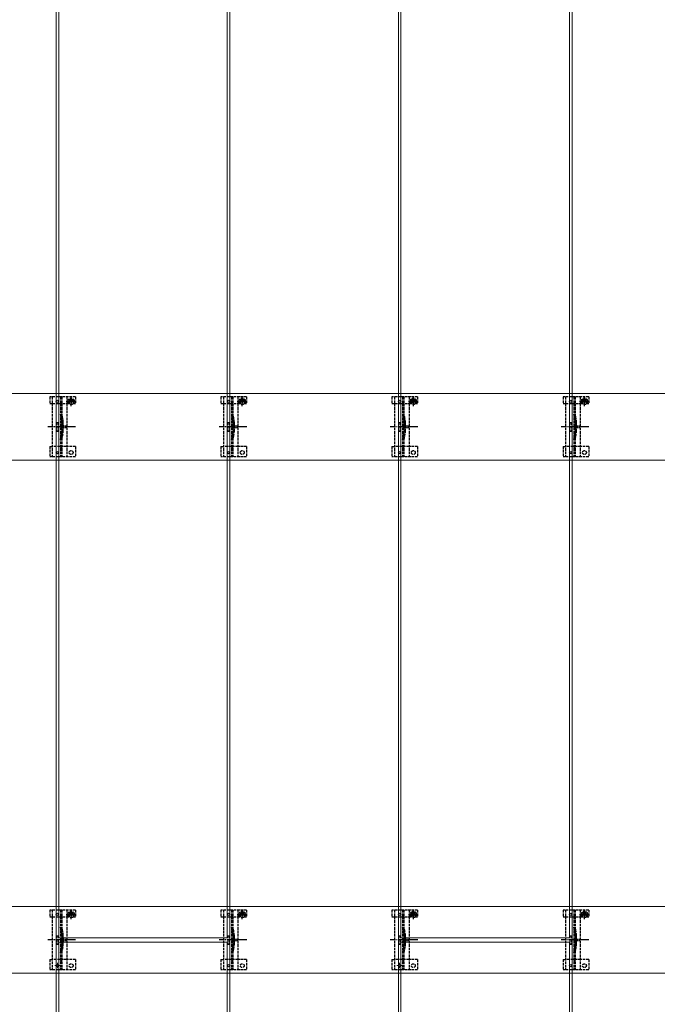
# Model space of a CAD drawing. Units: millimetres. Extents: x 0 to 10092, y 0 to 7128.
# Drawn here: x 2575 to 3321, y 3674 to 4825 of the extents above; entities that cross this region are included whole.
import ezdxf

# ---------------------------------------------------------------- set-up
doc = ezdxf.new("R2010")
doc.units = ezdxf.units.MM
doc.linetypes.add('YCENTER_1', pattern=[13, 10, -1, 1, -1])
doc.linetypes.add('YHIDDEN_1', pattern=[4, 3, -1])
for name, color, linetype, lineweight in [('YKK_11E', 7, 'Continuous', 13), ('YKK_12', 2, 'Continuous', 13), ('YKK_13', 4, 'Continuous', 30)]:
    doc.layers.add(name, color=color, linetype=linetype, lineweight=lineweight)

msp = doc.modelspace()

# ---------------------------------------------------------------- linework, layer by layer
at = {"layer": 'YKK_11E'}
for p, q in [((1222.6, 4388.2), (3816.6, 4388.2)), ((3816.6, 4310.2), (1222.6, 4310.2)), ((1222.6, 3788.2), (3816.6, 3788.2)), ((3816.6, 3710.2), (1222.6, 3710.2))]:
    msp.add_line(p, q, dxfattribs=at)
at = {"layer": 'YKK_12'}
for p, q in [((2621.1, 3751.7), (2621.1, 6146.7)), ((2818.1, 6146.7), (2818.1, 3751.7)), ((3021.1, 3751.7), (3021.1, 6146.7)), ((3218.1, 6146.7), (3218.1, 3751.7)), ((2618.1, 4946.7), (2618.1, 2556.7)), ((2821.1, 2556.7), (2821.1, 4946.7)), ((3018.1, 4946.7), (3018.1, 2556.7)), ((3221.1, 2556.7), (3221.1, 4946.7)), ((2818.1, 3751.7), (2621.1, 3751.7)), ((2621.1, 2556.7), (2621.1, 3746.7)), ((2621.1, 3746.7), (2818.1, 3746.7)), ((2818.1, 3746.7), (2818.1, 2556.7)), ((3218.1, 3751.7), (3021.1, 3751.7)), ((3021.1, 2556.7), (3021.1, 3746.7)), ((3021.1, 3746.7), (3218.1, 3746.7)), ((3218.1, 3746.7), (3218.1, 2556.7))]:
    msp.add_line(p, q, dxfattribs=at)
at = {"layer": 'YKK_12', "linetype": 'YHIDDEN_1'}
for p, q in [((2622.7, 3719.2), (2616.5, 3719.2)), ((2619.6, 3716.1), (2619.6, 3722.3)), ((3022.7, 3719.2), (3016.5, 3719.2)), ((3019.6, 3716.1), (3019.6, 3722.3))]:
    msp.add_line(p, q, dxfattribs=at)
at = {"layer": 'YKK_13', "linetype": 'YHIDDEN_1'}
for p, q in [((2610.6, 4384.2), (2610.6, 4376.4)), ((2640.6, 4384.2), (2610.6, 4384.2)), ((2610.6, 4376.4), (2613.6, 4376.4)), ((2613.6, 4384.2), (2613.6, 4314.2)), ((2613.6, 4376.4), (2630.6, 4376.4)), ((2623.1, 4384.2), (2623.1, 4314.2)), ((2624.6, 4384.2), (2624.6, 4314.2)), ((2629.8, 4379.1), (2641.3, 4379.1)), ((2630.6, 4384.2), (2630.6, 4314.2)), ((2630.6, 4376.4), (2633.3, 4376.4)), ((2633.3, 4379.2), (2633.3, 4376.4)), ((2634.4, 4379.5), (2633.5, 4379.5)), ((2633.5, 4379.5), (2633.5, 4378.7)), ((2633.5, 4378.7), (2634.4, 4378.7)), ((2636, 4381.2), (2635.2, 4381.2)), ((2635.2, 4381.2), (2635.2, 4380.3)), ((2635.2, 4377.9), (2635.2, 4377.1)), ((2635.2, 4377.1), (2636, 4377.1)), ((2635.6, 4373.4), (2635.6, 4384.9)), ((2636, 4380.3), (2636, 4381.2)), ((2636, 4377.1), (2636, 4377.9)), ((2637.6, 4379.5), (2636.8, 4379.5)), ((2636.8, 4378.7), (2637.6, 4378.7)), ((2637.6, 4378.7), (2637.6, 4379.5)), ((2637.8, 4379.2), (2637.8, 4376.4)), ((2637.8, 4376.4), (2640.6, 4376.4)), ((2640.6, 4384.2), (2640.6, 4376.4)), ((2810.6, 4384.2), (2810.6, 4376.4)), ((2840.6, 4384.2), (2810.6, 4384.2)), ((2810.6, 4376.4), (2813.6, 4376.4)), ((2813.6, 4384.2), (2813.6, 4314.2)), ((2813.6, 4376.4), (2830.6, 4376.4)), ((2823.1, 4384.2), (2823.1, 4314.2)), ((2824.6, 4384.2), (2824.6, 4314.2)), ((2829.8, 4379.1), (2841.3, 4379.1)), ((2830.6, 4384.2), (2830.6, 4314.2)), ((2830.6, 4376.4), (2833.3, 4376.4)), ((2833.3, 4379.2), (2833.3, 4376.4)), ((2834.4, 4379.5), (2833.5, 4379.5)), ((2833.5, 4379.5), (2833.5, 4378.7)), ((2833.5, 4378.7), (2834.4, 4378.7)), ((2836, 4381.2), (2835.2, 4381.2)), ((2835.2, 4381.2), (2835.2, 4380.3)), ((2835.2, 4377.9), (2835.2, 4377.1)), ((2835.2, 4377.1), (2836, 4377.1)), ((2835.6, 4373.4), (2835.6, 4384.9)), ((2836, 4380.3), (2836, 4381.2)), ((2836, 4377.1), (2836, 4377.9)), ((2837.6, 4379.5), (2836.8, 4379.5)), ((2836.8, 4378.7), (2837.6, 4378.7)), ((2837.6, 4378.7), (2837.6, 4379.5)), ((2837.8, 4379.2), (2837.8, 4376.4)), ((2837.8, 4376.4), (2840.6, 4376.4)), ((2840.6, 4384.2), (2840.6, 4376.4)), ((3010.6, 4384.2), (3010.6, 4376.4)), ((3040.6, 4384.2), (3010.6, 4384.2)), ((3010.6, 4376.4), (3013.6, 4376.4)), ((3013.6, 4384.2), (3013.6, 4314.2)), ((3013.6, 4376.4), (3030.6, 4376.4)), ((3023.1, 4384.2), (3023.1, 4314.2)), ((3024.6, 4384.2), (3024.6, 4314.2)), ((3029.8, 4379.1), (3041.3, 4379.1)), ((3030.6, 4384.2), (3030.6, 4314.2)), ((3030.6, 4376.4), (3033.3, 4376.4)), ((3033.3, 4379.2), (3033.3, 4376.4)), ((3034.4, 4379.5), (3033.5, 4379.5)), ((3033.5, 4379.5), (3033.5, 4378.7)), ((3033.5, 4378.7), (3034.4, 4378.7)), ((3036, 4381.2), (3035.2, 4381.2)), ((3035.2, 4381.2), (3035.2, 4380.3)), ((3035.2, 4377.9), (3035.2, 4377.1)), ((3035.2, 4377.1), (3036, 4377.1)), ((3035.6, 4373.4), (3035.6, 4384.9)), ((3036, 4380.3), (3036, 4381.2)), ((3036, 4377.1), (3036, 4377.9)), ((3037.6, 4379.5), (3036.8, 4379.5)), ((3036.8, 4378.7), (3037.6, 4378.7)), ((3037.6, 4378.7), (3037.6, 4379.5)), ((3037.8, 4379.2), (3037.8, 4376.4)), ((3037.8, 4376.4), (3040.6, 4376.4)), ((3040.6, 4384.2), (3040.6, 4376.4)), ((3210.6, 4384.2), (3210.6, 4376.4)), ((3240.6, 4384.2), (3210.6, 4384.2)), ((3210.6, 4376.4), (3213.6, 4376.4)), ((3213.6, 4384.2), (3213.6, 4314.2)), ((3213.6, 4376.4), (3230.6, 4376.4)), ((3223.1, 4384.2), (3223.1, 4314.2)), ((3224.6, 4384.2), (3224.6, 4314.2)), ((3229.8, 4379.1), (3241.3, 4379.1)), ((3230.6, 4384.2), (3230.6, 4314.2)), ((3230.6, 4376.4), (3233.3, 4376.4)), ((3233.3, 4379.2), (3233.3, 4376.4)), ((3234.4, 4379.5), (3233.5, 4379.5)), ((3233.5, 4379.5), (3233.5, 4378.7)), ((3233.5, 4378.7), (3234.4, 4378.7)), ((3236, 4381.2), (3235.2, 4381.2)), ((3235.2, 4381.2), (3235.2, 4380.3)), ((3235.2, 4377.9), (3235.2, 4377.1)), ((3235.2, 4377.1), (3236, 4377.1)), ((3235.6, 4373.4), (3235.6, 4384.9)), ((3236, 4380.3), (3236, 4381.2)), ((3236, 4377.1), (3236, 4377.9)), ((3237.6, 4379.5), (3236.8, 4379.5)), ((3236.8, 4378.7), (3237.6, 4378.7)), ((3237.6, 4378.7), (3237.6, 4379.5)), ((3237.8, 4379.2), (3237.8, 4376.4)), ((3237.8, 4376.4), (3240.6, 4376.4)), ((3240.6, 4384.2), (3240.6, 4376.4)), ((2618.6, 4354.2), (2618.6, 4344.2)), ((2618.6, 4354.2), (2620.6, 4354.2)), ((2620.6, 4354.2), (2620.6, 4344.2)), ((2624.9, 4354.3), (2624.9, 4344.1)), ((2818.6, 4354.2), (2818.6, 4344.2)), ((2818.6, 4354.2), (2820.6, 4354.2)), ((2820.6, 4354.2), (2820.6, 4344.2)), ((2824.9, 4354.3), (2824.9, 4344.1)), ((3018.6, 4354.2), (3018.6, 4344.2)), ((3018.6, 4354.2), (3020.6, 4354.2)), ((3020.6, 4354.2), (3020.6, 4344.2)), ((3024.9, 4354.3), (3024.9, 4344.1)), ((3218.6, 4354.2), (3218.6, 4344.2)), ((3218.6, 4354.2), (3220.6, 4354.2)), ((3220.6, 4354.2), (3220.6, 4344.2)), ((3224.9, 4354.3), (3224.9, 4344.1)), ((2618.6, 4344.2), (2620.6, 4344.2)), ((2818.6, 4344.2), (2820.6, 4344.2)), ((3018.6, 4344.2), (3020.6, 4344.2)), ((3218.6, 4344.2), (3220.6, 4344.2)), ((2610.6, 4326.2), (2610.6, 4314.2)), ((2610.6, 4326.2), (2613.6, 4326.2)), ((2630.6, 4326.2), (2613.6, 4326.2)), ((2640.6, 4326.2), (2630.6, 4326.2)), ((2640.6, 4326.2), (2640.6, 4314.2)), ((2810.6, 4326.2), (2810.6, 4314.2)), ((2810.6, 4326.2), (2813.6, 4326.2)), ((2830.6, 4326.2), (2813.6, 4326.2)), ((2840.6, 4326.2), (2830.6, 4326.2)), ((2840.6, 4326.2), (2840.6, 4314.2)), ((3010.6, 4326.2), (3010.6, 4314.2)), ((3010.6, 4326.2), (3013.6, 4326.2)), ((3030.6, 4326.2), (3013.6, 4326.2)), ((3040.6, 4326.2), (3030.6, 4326.2)), ((3040.6, 4326.2), (3040.6, 4314.2)), ((3210.6, 4326.2), (3210.6, 4314.2)), ((3210.6, 4326.2), (3213.6, 4326.2)), ((3230.6, 4326.2), (3213.6, 4326.2)), ((3240.6, 4326.2), (3230.6, 4326.2)), ((3240.6, 4326.2), (3240.6, 4314.2)), ((2640.6, 4314.2), (2610.6, 4314.2)), ((2840.6, 4314.2), (2810.6, 4314.2)), ((3040.6, 4314.2), (3010.6, 4314.2)), ((3240.6, 4314.2), (3210.6, 4314.2)), ((2610.6, 3784.2), (2610.6, 3776.4)), ((2640.6, 3784.2), (2610.6, 3784.2)), ((2610.6, 3776.4), (2613.6, 3776.4)), ((2613.6, 3784.2), (2613.6, 3714.2)), ((2613.6, 3776.4), (2630.6, 3776.4)), ((2623.1, 3784.2), (2623.1, 3714.2)), ((2624.6, 3784.2), (2624.6, 3714.2)), ((2629.8, 3779.1), (2641.3, 3779.1)), ((2630.6, 3784.2), (2630.6, 3714.2)), ((2630.6, 3776.4), (2633.3, 3776.4)), ((2633.3, 3779.2), (2633.3, 3776.4)), ((2634.4, 3779.5), (2633.5, 3779.5)), ((2633.5, 3779.5), (2633.5, 3778.7)), ((2633.5, 3778.7), (2634.4, 3778.7)), ((2636, 3781.2), (2635.2, 3781.2)), ((2635.2, 3781.2), (2635.2, 3780.3)), ((2635.2, 3777.9), (2635.2, 3777.1)), ((2635.2, 3777.1), (2636, 3777.1)), ((2635.6, 3773.4), (2635.6, 3784.9)), ((2636, 3780.3), (2636, 3781.2)), ((2636, 3777.1), (2636, 3777.9)), ((2637.6, 3779.5), (2636.8, 3779.5)), ((2636.8, 3778.7), (2637.6, 3778.7)), ((2637.6, 3778.7), (2637.6, 3779.5)), ((2637.8, 3779.2), (2637.8, 3776.4)), ((2637.8, 3776.4), (2640.6, 3776.4)), ((2640.6, 3784.2), (2640.6, 3776.4)), ((2810.6, 3784.2), (2810.6, 3776.4)), ((2840.6, 3784.2), (2810.6, 3784.2)), ((2810.6, 3776.4), (2813.6, 3776.4)), ((2813.6, 3784.2), (2813.6, 3714.2)), ((2813.6, 3776.4), (2830.6, 3776.4)), ((2823.1, 3784.2), (2823.1, 3714.2)), ((2824.6, 3784.2), (2824.6, 3714.2)), ((2829.8, 3779.1), (2841.3, 3779.1)), ((2830.6, 3784.2), (2830.6, 3714.2)), ((2830.6, 3776.4), (2833.3, 3776.4)), ((2833.3, 3779.2), (2833.3, 3776.4)), ((2834.4, 3779.5), (2833.5, 3779.5)), ((2833.5, 3779.5), (2833.5, 3778.7)), ((2833.5, 3778.7), (2834.4, 3778.7)), ((2836, 3781.2), (2835.2, 3781.2)), ((2835.2, 3781.2), (2835.2, 3780.3)), ((2835.2, 3777.9), (2835.2, 3777.1)), ((2835.2, 3777.1), (2836, 3777.1)), ((2835.6, 3773.4), (2835.6, 3784.9)), ((2836, 3780.3), (2836, 3781.2)), ((2836, 3777.1), (2836, 3777.9)), ((2837.6, 3779.5), (2836.8, 3779.5)), ((2836.8, 3778.7), (2837.6, 3778.7)), ((2837.6, 3778.7), (2837.6, 3779.5)), ((2837.8, 3779.2), (2837.8, 3776.4)), ((2837.8, 3776.4), (2840.6, 3776.4)), ((2840.6, 3784.2), (2840.6, 3776.4)), ((3010.6, 3784.2), (3010.6, 3776.4)), ((3040.6, 3784.2), (3010.6, 3784.2)), ((3010.6, 3776.4), (3013.6, 3776.4)), ((3013.6, 3784.2), (3013.6, 3714.2)), ((3013.6, 3776.4), (3030.6, 3776.4)), ((3023.1, 3784.2), (3023.1, 3714.2)), ((3024.6, 3784.2), (3024.6, 3714.2)), ((3029.8, 3779.1), (3041.3, 3779.1)), ((3030.6, 3784.2), (3030.6, 3714.2)), ((3030.6, 3776.4), (3033.3, 3776.4)), ((3033.3, 3779.2), (3033.3, 3776.4)), ((3034.4, 3779.5), (3033.5, 3779.5)), ((3033.5, 3779.5), (3033.5, 3778.7)), ((3033.5, 3778.7), (3034.4, 3778.7)), ((3036, 3781.2), (3035.2, 3781.2)), ((3035.2, 3781.2), (3035.2, 3780.3)), ((3035.2, 3777.9), (3035.2, 3777.1)), ((3035.2, 3777.1), (3036, 3777.1)), ((3035.6, 3773.4), (3035.6, 3784.9)), ((3036, 3780.3), (3036, 3781.2)), ((3036, 3777.1), (3036, 3777.9)), ((3037.6, 3779.5), (3036.8, 3779.5)), ((3036.8, 3778.7), (3037.6, 3778.7)), ((3037.6, 3778.7), (3037.6, 3779.5)), ((3037.8, 3779.2), (3037.8, 3776.4)), ((3037.8, 3776.4), (3040.6, 3776.4)), ((3040.6, 3784.2), (3040.6, 3776.4)), ((3210.6, 3784.2), (3210.6, 3776.4)), ((3240.6, 3784.2), (3210.6, 3784.2)), ((3210.6, 3776.4), (3213.6, 3776.4)), ((3213.6, 3784.2), (3213.6, 3714.2)), ((3213.6, 3776.4), (3230.6, 3776.4)), ((3223.1, 3784.2), (3223.1, 3714.2)), ((3224.6, 3784.2), (3224.6, 3714.2)), ((3229.8, 3779.1), (3241.3, 3779.1)), ((3230.6, 3784.2), (3230.6, 3714.2)), ((3230.6, 3776.4), (3233.3, 3776.4)), ((3233.3, 3779.2), (3233.3, 3776.4)), ((3234.4, 3779.5), (3233.5, 3779.5)), ((3233.5, 3779.5), (3233.5, 3778.7)), ((3233.5, 3778.7), (3234.4, 3778.7)), ((3236, 3781.2), (3235.2, 3781.2)), ((3235.2, 3781.2), (3235.2, 3780.3)), ((3235.2, 3777.9), (3235.2, 3777.1)), ((3235.2, 3777.1), (3236, 3777.1)), ((3235.6, 3773.4), (3235.6, 3784.9)), ((3236, 3780.3), (3236, 3781.2)), ((3236, 3777.1), (3236, 3777.9)), ((3237.6, 3779.5), (3236.8, 3779.5)), ((3236.8, 3778.7), (3237.6, 3778.7)), ((3237.6, 3778.7), (3237.6, 3779.5)), ((3237.8, 3779.2), (3237.8, 3776.4)), ((3237.8, 3776.4), (3240.6, 3776.4)), ((3240.6, 3784.2), (3240.6, 3776.4)), ((2618.6, 3754.2), (2618.6, 3744.2)), ((2618.6, 3754.2), (2620.6, 3754.2)), ((2620.6, 3754.2), (2620.6, 3744.2)), ((2624.9, 3754.3), (2624.9, 3744.1)), ((2818.6, 3754.2), (2818.6, 3744.2)), ((2818.6, 3754.2), (2820.6, 3754.2)), ((2820.6, 3754.2), (2820.6, 3744.2)), ((2824.9, 3754.3), (2824.9, 3744.1)), ((3018.6, 3754.2), (3018.6, 3744.2)), ((3018.6, 3754.2), (3020.6, 3754.2)), ((3020.6, 3754.2), (3020.6, 3744.2)), ((3024.9, 3754.3), (3024.9, 3744.1)), ((3218.6, 3754.2), (3218.6, 3744.2)), ((3218.6, 3754.2), (3220.6, 3754.2)), ((3220.6, 3754.2), (3220.6, 3744.2)), ((3224.9, 3754.3), (3224.9, 3744.1)), ((2618.6, 3744.2), (2620.6, 3744.2)), ((2818.6, 3744.2), (2820.6, 3744.2)), ((3018.6, 3744.2), (3020.6, 3744.2)), ((3218.6, 3744.2), (3220.6, 3744.2)), ((2610.6, 3726.2), (2610.6, 3714.2)), ((2610.6, 3726.2), (2613.6, 3726.2)), ((2630.6, 3726.2), (2613.6, 3726.2)), ((2640.6, 3726.2), (2630.6, 3726.2)), ((2640.6, 3726.2), (2640.6, 3714.2)), ((2810.6, 3726.2), (2810.6, 3714.2)), ((2810.6, 3726.2), (2813.6, 3726.2)), ((2830.6, 3726.2), (2813.6, 3726.2)), ((2840.6, 3726.2), (2830.6, 3726.2)), ((2840.6, 3726.2), (2840.6, 3714.2)), ((3010.6, 3726.2), (3010.6, 3714.2)), ((3010.6, 3726.2), (3013.6, 3726.2)), ((3030.6, 3726.2), (3013.6, 3726.2)), ((3040.6, 3726.2), (3030.6, 3726.2)), ((3040.6, 3726.2), (3040.6, 3714.2)), ((3210.6, 3726.2), (3210.6, 3714.2)), ((3210.6, 3726.2), (3213.6, 3726.2)), ((3230.6, 3726.2), (3213.6, 3726.2)), ((3240.6, 3726.2), (3230.6, 3726.2)), ((3240.6, 3726.2), (3240.6, 3714.2)), ((2640.6, 3714.2), (2610.6, 3714.2)), ((2840.6, 3714.2), (2810.6, 3714.2)), ((3040.6, 3714.2), (3010.6, 3714.2)), ((3240.6, 3714.2), (3210.6, 3714.2))]:
    msp.add_line(p, q, dxfattribs=at)
at = {"layer": 'YKK_13', "linetype": 'YHIDDEN_1', "lineweight": 15}
for p, q in [((2626.4, 4354.5), (2626.4, 4343.9)), ((2826.4, 4354.5), (2826.4, 4343.9)), ((3026.4, 4354.5), (3026.4, 4343.9)), ((3226.4, 4354.5), (3226.4, 4343.9)), ((2626.4, 3754.5), (2626.4, 3743.9)), ((2826.4, 3754.5), (2826.4, 3743.9)), ((3026.4, 3754.5), (3026.4, 3743.9)), ((3226.4, 3754.5), (3226.4, 3743.9))]:
    msp.add_line(p, q, dxfattribs=at)
at = {"layer": 'YKK_13', "linetype": 'YCENTER_1'}
for p, q in [((2640.8, 4349.2), (2608.5, 4349.2)), ((2840.8, 4349.2), (2808.5, 4349.2)), ((3040.8, 4349.2), (3008.5, 4349.2)), ((3240.8, 4349.2), (3208.5, 4349.2)), ((2640.8, 3749.2), (2608.5, 3749.2)), ((2840.8, 3749.2), (2808.5, 3749.2)), ((3040.8, 3749.2), (3008.5, 3749.2)), ((3240.8, 3749.2), (3208.5, 3749.2))]:
    msp.add_line(p, q, dxfattribs=at)
at = {"layer": 'YKK_13', "linetype": 'YHIDDEN_1', "lineweight": 13, "ltscale": 0.5}
for p, q in [((2626.5, 4351.3), (2622.9, 4349.2)), ((2626.5, 4347.1), (2622.9, 4349.2)), ((2626.5, 4350.3), (2626.5, 4351.3)), ((2630, 4350.3), (2626.5, 4350.3)), ((2626.5, 4347.1), (2626.5, 4348.2)), ((2626.5, 4348.2), (2630, 4348.2)), ((2630, 4348.2), (2630, 4350.3)), ((2826.5, 4351.3), (2822.9, 4349.2)), ((2826.5, 4347.1), (2822.9, 4349.2)), ((2826.5, 4350.3), (2826.5, 4351.3)), ((2830, 4350.3), (2826.5, 4350.3)), ((2826.5, 4347.1), (2826.5, 4348.2)), ((2826.5, 4348.2), (2830, 4348.2)), ((2830, 4348.2), (2830, 4350.3)), ((3026.5, 4351.3), (3022.9, 4349.2)), ((3026.5, 4347.1), (3022.9, 4349.2)), ((3026.5, 4350.3), (3026.5, 4351.3)), ((3030, 4350.3), (3026.5, 4350.3)), ((3026.5, 4347.1), (3026.5, 4348.2)), ((3026.5, 4348.2), (3030, 4348.2)), ((3030, 4348.2), (3030, 4350.3)), ((3226.5, 4351.3), (3222.9, 4349.2)), ((3226.5, 4347.1), (3222.9, 4349.2)), ((3226.5, 4350.3), (3226.5, 4351.3)), ((3230, 4350.3), (3226.5, 4350.3)), ((3226.5, 4347.1), (3226.5, 4348.2)), ((3226.5, 4348.2), (3230, 4348.2)), ((3230, 4348.2), (3230, 4350.3)), ((2626.5, 3751.3), (2622.9, 3749.2)), ((2626.5, 3747.1), (2622.9, 3749.2)), ((2626.5, 3750.3), (2626.5, 3751.3)), ((2630, 3750.3), (2626.5, 3750.3)), ((2626.5, 3747.1), (2626.5, 3748.2)), ((2626.5, 3748.2), (2630, 3748.2)), ((2630, 3748.2), (2630, 3750.3)), ((2826.5, 3751.3), (2822.9, 3749.2)), ((2826.5, 3747.1), (2822.9, 3749.2)), ((2826.5, 3750.3), (2826.5, 3751.3)), ((2830, 3750.3), (2826.5, 3750.3)), ((2826.5, 3747.1), (2826.5, 3748.2)), ((2826.5, 3748.2), (2830, 3748.2)), ((2830, 3748.2), (2830, 3750.3)), ((3026.5, 3751.3), (3022.9, 3749.2)), ((3026.5, 3747.1), (3022.9, 3749.2)), ((3026.5, 3750.3), (3026.5, 3751.3)), ((3030, 3750.3), (3026.5, 3750.3)), ((3026.5, 3747.1), (3026.5, 3748.2)), ((3026.5, 3748.2), (3030, 3748.2)), ((3030, 3748.2), (3030, 3750.3)), ((3226.5, 3751.3), (3222.9, 3749.2)), ((3226.5, 3747.1), (3222.9, 3749.2)), ((3226.5, 3750.3), (3226.5, 3751.3)), ((3230, 3750.3), (3226.5, 3750.3)), ((3226.5, 3747.1), (3226.5, 3748.2)), ((3226.5, 3748.2), (3230, 3748.2)), ((3230, 3748.2), (3230, 3750.3))]:
    msp.add_line(p, q, dxfattribs=at)
at = {"layer": 'YKK_13', "linetype": 'YHIDDEN_1', "ltscale": 0.5}
for p, q in [((2624.6, 4324), (2623.1, 4324)), ((2824.6, 4324), (2823.1, 4324)), ((3024.6, 4324), (3023.1, 4324)), ((3224.6, 4324), (3223.1, 4324)), ((2624.6, 3724), (2623.1, 3724)), ((2824.6, 3724), (2823.1, 3724)), ((3024.6, 3724), (3023.1, 3724)), ((3224.6, 3724), (3223.1, 3724))]:
    msp.add_line(p, q, dxfattribs=at)
at = {"layer": 'YKK_13'}
for centre in [(2619.6, 4379.2), (2819.6, 4379.2), (3019.6, 4379.2), (3219.6, 4379.2), (2619.6, 4319.2), (2819.6, 4319.2), (3019.6, 4319.2), (3219.6, 4319.2), (2619.6, 3779.2), (2819.6, 3779.2), (3019.6, 3779.2), (3219.6, 3779.2), (2619.6, 3719.2), (2819.6, 3719.2), (3019.6, 3719.2), (3219.6, 3719.2)]:
    msp.add_circle(centre, 1.35, dxfattribs=at)
at = {"layer": 'YKK_13', "linetype": 'YHIDDEN_1'}
for centre, radius in [((2635.6, 4379.1), 3.75), ((2835.6, 4379.1), 3.75), ((3035.6, 4379.1), 3.75), ((3235.6, 4379.1), 3.75), ((2635.6, 4319.2), 2.25), ((2835.6, 4319.2), 2.25), ((3035.6, 4319.2), 2.25), ((3235.6, 4319.2), 2.25), ((2635.6, 3779.1), 3.75), ((2835.6, 3779.1), 3.75), ((3035.6, 3779.1), 3.75), ((3235.6, 3779.1), 3.75), ((2635.6, 3719.2), 2.25), ((2835.6, 3719.2), 2.25), ((3035.6, 3719.2), 2.25), ((3235.6, 3719.2), 2.25)]:
    msp.add_circle(centre, radius, dxfattribs=at)
for centre, radius, start, end in [((2635.6, 4379.2), 2.25, 0, 180), ((2634.4, 4380.3), 0.82, 270, 0), ((2634.4, 4377.9), 0.82, 0, 90), ((2636.8, 4380.3), 0.82, 180, 270), ((2636.8, 4377.9), 0.82, 90, 180), ((2835.6, 4379.2), 2.25, 0, 180), ((2834.4, 4380.3), 0.82, 270, 0), ((2834.4, 4377.9), 0.82, 0, 90), ((2836.8, 4380.3), 0.82, 180, 270), ((2836.8, 4377.9), 0.82, 90, 180), ((3035.6, 4379.2), 2.25, 0, 180), ((3034.4, 4380.3), 0.82, 270, 0), ((3034.4, 4377.9), 0.82, 0, 90), ((3036.8, 4380.3), 0.82, 180, 270), ((3036.8, 4377.9), 0.82, 90, 180), ((3235.6, 4379.2), 2.25, 0, 180), ((3234.4, 4380.3), 0.82, 270, 0), ((3234.4, 4377.9), 0.82, 0, 90), ((3236.8, 4380.3), 0.82, 180, 270), ((3236.8, 4377.9), 0.82, 90, 180), ((2576.6, 4350.3), 48.5, 5.3763, 16.4755), ((2576.6, 4350.3), 50, 5.1179, 16.2248), ((2776.6, 4350.3), 48.5, 5.3763, 16.4755), ((2776.6, 4350.3), 50, 5.1179, 16.2248), ((2976.6, 4350.3), 48.5, 5.3763, 16.4755), ((2976.6, 4350.3), 50, 5.1179, 16.2248), ((3176.6, 4350.3), 48.5, 5.3763, 16.4755), ((3176.6, 4350.3), 50, 5.1179, 16.2248), ((2619.9, 4354.3), 5, 0, 5.3763), ((2624.4, 4354.5), 2, 0, 5.1179), ((2819.9, 4354.3), 5, 0, 5.3763), ((2824.4, 4354.5), 2, 0, 5.1179), ((3019.9, 4354.3), 5, 0, 5.3763), ((3024.4, 4354.5), 2, 0, 5.1179), ((3219.9, 4354.3), 5, 0, 5.3763), ((3224.4, 4354.5), 2, 0, 5.1179), ((2576.6, 4348.2), 48.5, 343.5245, 354.6237), ((2576.6, 4348.2), 50, 343.7752, 354.8821), ((2619.9, 4344.1), 5, 354.6237, 0), ((2624.4, 4343.9), 2, 354.8821, 0), ((2776.6, 4348.2), 48.5, 343.5245, 354.6237), ((2776.6, 4348.2), 50, 343.7752, 354.8821), ((2819.9, 4344.1), 5, 354.6237, 0), ((2824.4, 4343.9), 2, 354.8821, 0), ((2976.6, 4348.2), 48.5, 343.5245, 354.6237), ((2976.6, 4348.2), 50, 343.7752, 354.8821), ((3019.9, 4344.1), 5, 354.6237, 0), ((3024.4, 4343.9), 2, 354.8821, 0), ((3176.6, 4348.2), 48.5, 343.5245, 354.6237), ((3176.6, 4348.2), 50, 343.7752, 354.8821), ((3219.9, 4344.1), 5, 354.6237, 0), ((3224.4, 4343.9), 2, 354.8821, 0), ((2635.6, 3779.2), 2.25, 0, 180), ((2634.4, 3780.3), 0.82, 270, 0), ((2634.4, 3777.9), 0.82, 0, 90), ((2636.8, 3780.3), 0.82, 180, 270), ((2636.8, 3777.9), 0.82, 90, 180), ((2835.6, 3779.2), 2.25, 0, 180), ((2834.4, 3780.3), 0.82, 270, 0), ((2834.4, 3777.9), 0.82, 0, 90), ((2836.8, 3780.3), 0.82, 180, 270), ((2836.8, 3777.9), 0.82, 90, 180), ((3035.6, 3779.2), 2.25, 0, 180), ((3034.4, 3780.3), 0.82, 270, 0), ((3034.4, 3777.9), 0.82, 0, 90), ((3036.8, 3780.3), 0.82, 180, 270), ((3036.8, 3777.9), 0.82, 90, 180), ((3235.6, 3779.2), 2.25, 0, 180), ((3234.4, 3780.3), 0.82, 270, 0), ((3234.4, 3777.9), 0.82, 0, 90), ((3236.8, 3780.3), 0.82, 180, 270), ((3236.8, 3777.9), 0.82, 90, 180), ((2576.6, 3750.3), 48.5, 5.3763, 16.4755), ((2576.6, 3750.3), 50, 5.1179, 16.2248), ((2619.9, 3754.3), 5, 0, 5.3763), ((2624.4, 3754.5), 2, 0, 5.1179), ((2776.6, 3750.3), 48.5, 5.3763, 16.4755), ((2776.6, 3750.3), 50, 5.1179, 16.2248), ((2819.9, 3754.3), 5, 0, 5.3763), ((2824.4, 3754.5), 2, 0, 5.1179), ((2976.6, 3750.3), 48.5, 5.3763, 16.4755), ((2976.6, 3750.3), 50, 5.1179, 16.2248), ((3019.9, 3754.3), 5, 0, 5.3763), ((3024.4, 3754.5), 2, 0, 5.1179), ((3176.6, 3750.3), 48.5, 5.3763, 16.4755), ((3176.6, 3750.3), 50, 5.1179, 16.2248), ((3219.9, 3754.3), 5, 0, 5.3763), ((3224.4, 3754.5), 2, 0, 5.1179), ((2576.6, 3748.2), 48.5, 343.5245, 354.6237), ((2576.6, 3748.2), 50, 343.7752, 354.8821), ((2619.9, 3744.1), 5, 354.6237, 0), ((2624.4, 3743.9), 2, 354.8821, 0), ((2776.6, 3748.2), 48.5, 343.5245, 354.6237), ((2776.6, 3748.2), 50, 343.7752, 354.8821), ((2819.9, 3744.1), 5, 354.6237, 0), ((2824.4, 3743.9), 2, 354.8821, 0), ((2976.6, 3748.2), 48.5, 343.5245, 354.6237), ((2976.6, 3748.2), 50, 343.7752, 354.8821), ((3019.9, 3744.1), 5, 354.6237, 0), ((3024.4, 3743.9), 2, 354.8821, 0), ((3176.6, 3748.2), 48.5, 343.5245, 354.6237), ((3176.6, 3748.2), 50, 343.7752, 354.8821), ((3219.9, 3744.1), 5, 354.6237, 0), ((3224.4, 3743.9), 2, 354.8821, 0)]:
    msp.add_arc(centre, radius, start, end, dxfattribs=at)

doc.saveas('drawing.dxf')
